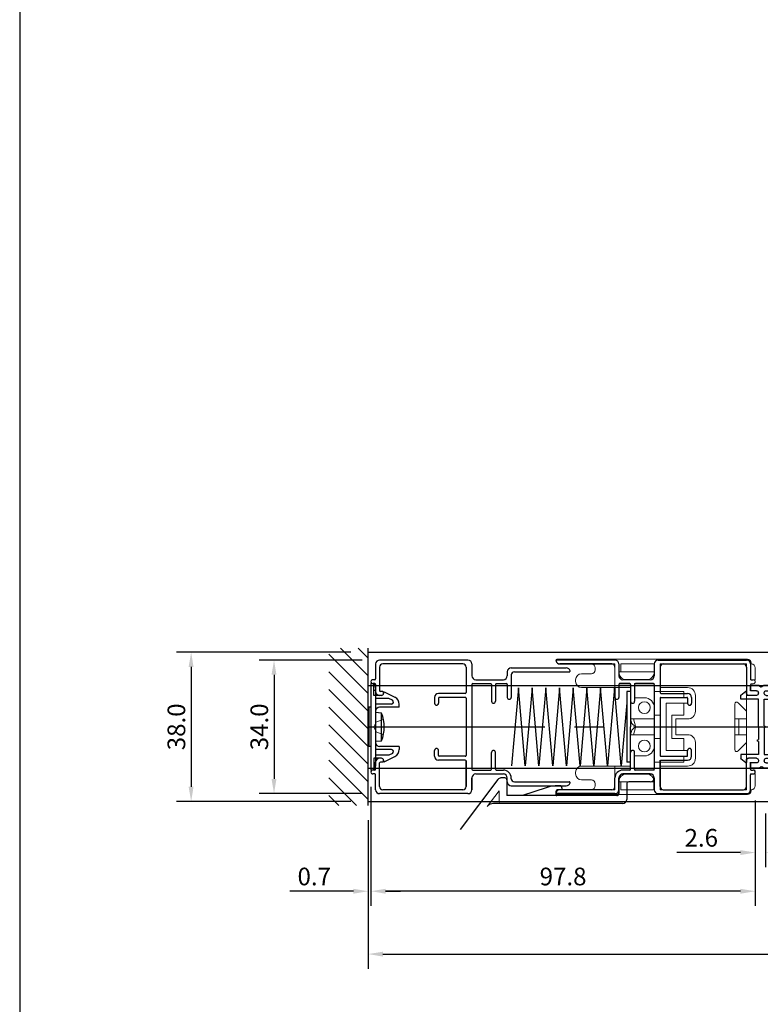
# Model space of a CAD drawing. Extents: x 0 to 1230, y 0 to 865.
# Drawn here: x 0 to 188, y 364 to 615 of the extents above; entities that cross this region are included whole.
import ezdxf

# ---------------------------------------------------------------- set-up
doc = ezdxf.new("R2010")
doc.units = 0
doc.header["$LTSCALE"] = 60
doc.header["$MEASUREMENT"] = 0
doc.linetypes.add('CENTER2', pattern=[1.125, 0.75, -0.125, 0.125, -0.125])
doc.linetypes.add('HIDDEN', pattern=[0.375, 0.25, -0.125])
doc.layers.get('DEFPOINTS').update_dxf_attribs({"linetype": 'CONTINUOUS'})
doc.layers.add('CENTER2', color=30, linetype='CENTER2')
doc.layers.add('WAKU', color=151, linetype='CONTINUOUS')
for name, color, linetype, lineweight in [('MGHDUL', 7, 'CONTINUOUS', 25), ('SCPFLD2Q', 7, 'CONTINUOUS', 25), ('SLBS2', 7, 'CONTINUOUS', 25), ('STLS2', 7, 'CONTINUOUS', 25), ('壁', 7, 'CONTINUOUS', 0), ('外形線', 7, 'CONTINUOUS', 25)]:
    doc.layers.add(name, color=color, linetype=linetype, lineweight=lineweight)
doc.styles.add('KANJI', font='ROMANS.shx', dxfattribs={"bigfont": 'bigfont.shx'})
doc.dimstyles.get("Standard").update_dxf_attribs({"dimscale": 1.5, "dimtxt": 3, "dimasz": 2.5, "dimexe": 2.5, "dimexo": 2.5, "dimgap": 1, "dimtad": 1, "dimdec": 1, "dimzin": 0, "dimdsep": 46, "dimtxsty": 'KANJI', "dimcen": 0, "dimclrd": 120, "dimclre": 120, "dimclrt": 120, "dimadec": 0, "dimazin": 0, "dimtfac": 1, "dimtdec": 1, "dimtofl": 0, "dimtmove": 0, "dimatfit": 3, "dimfxl": 0.18, "dimtolj": 1, "dimtzin": 0, "dimarcsym": 0})

# ---------------------------------------------------------------- blocks, each defined once
blk = doc.blocks.new('*D185')
at = {"layer": 'DEFPOINTS', "color": 0, "transparency": 16777216}
for p in [(187.19, 416.72), (189.79, 416.72), (187.19, 403.01)]:
    blk.add_point(p, dxfattribs=at)
at = {"layer": 'STLS2', "color": 120, "lineweight": -2, "transparency": 16777216}
for p, q in [((187.19, 412.97), (187.19, 399.26)), ((189.79, 412.97), (189.79, 399.26)), ((183.44, 403.01), (167.26, 403.01)), ((193.54, 403.01), (197.29, 403.01))]:
    blk.add_line(p, q, dxfattribs=at)
at = {"layer": 'STLS2', "color": 120, "transparency": 16777216}
for points in [[(183.44, 403.63), (183.44, 402.38), (187.19, 403.01)], [(193.54, 403.63), (193.54, 402.38), (189.79, 403.01)]]:
    blk.add_solid(points, dxfattribs=at)
at = {"layer": 'STLS2', "color": 120, "transparency": 16777216, "insert": (173.47, 406.76), "char_height": 4.5, "attachment_point": 5, "style": 'KANJI'}
blk.add_mtext('\\A1;2.6', dxfattribs=at)
blk = doc.blocks.new('*D186')
at = {"layer": 'DEFPOINTS', "color": 0, "transparency": 16777216}
for p in [(89.39, 423.5), (187.19, 420), (89.39, 393.17)]:
    blk.add_point(p, dxfattribs=at)
at = {"layer": 'STLS2', "color": 120, "lineweight": -2, "transparency": 16777216}
for p, q in [((89.39, 419.75), (89.39, 389.42)), ((187.19, 416.25), (187.19, 389.42)), ((183.44, 393.17), (93.14, 393.17))]:
    blk.add_line(p, q, dxfattribs=at)
at = {"layer": 'STLS2', "color": 120, "transparency": 16777216}
for points in [[(93.14, 393.79), (93.14, 392.54), (89.39, 393.17)], [(183.44, 393.79), (183.44, 392.54), (187.19, 393.17)]]:
    blk.add_solid(points, dxfattribs=at)
at = {"layer": 'STLS2', "color": 120, "transparency": 16777216, "insert": (138.29, 396.92), "char_height": 4.5, "attachment_point": 5, "style": 'KANJI'}
blk.add_mtext('\\A1;97.8', dxfattribs=at)
blk = doc.blocks.new('*D187')
at = {"layer": 'DEFPOINTS', "color": 0, "transparency": 16777216}
for p in [(89.39, 423.5), (88.69, 415), (88.69, 393.17)]:
    blk.add_point(p, dxfattribs=at)
at = {"layer": 'STLS2', "color": 120, "lineweight": -2, "transparency": 16777216}
for p, q in [((89.39, 419.75), (89.39, 389.42)), ((88.69, 411.25), (88.69, 389.42)), ((84.94, 393.17), (68.76, 393.17)), ((93.14, 393.17), (96.89, 393.17))]:
    blk.add_line(p, q, dxfattribs=at)
at = {"layer": 'STLS2', "color": 120, "transparency": 16777216}
for points in [[(84.94, 393.79), (84.94, 392.54), (88.69, 393.17)], [(93.14, 393.79), (93.14, 392.54), (89.39, 393.17)]]:
    blk.add_solid(points, dxfattribs=at)
at = {"layer": 'STLS2', "color": 120, "transparency": 16777216, "insert": (74.97, 396.92), "char_height": 4.5, "attachment_point": 5, "style": 'KANJI'}
blk.add_mtext('\\A1;0.7', dxfattribs=at)
blk = doc.blocks.new('*D188')
at = {"layer": 'DEFPOINTS', "color": 0, "transparency": 16777216}
for p in [(392.49, 431.52), (88.69, 415), (392.49, 377.17)]:
    blk.add_point(p, dxfattribs=at)
at = {"layer": 'STLS2', "color": 120, "lineweight": -2, "transparency": 16777216}
for p, q in [((392.49, 427.77), (392.49, 373.42)), ((88.69, 411.25), (88.69, 373.42)), ((92.44, 377.17), (388.74, 377.17))]:
    blk.add_line(p, q, dxfattribs=at)
at = {"layer": 'STLS2', "color": 120, "transparency": 16777216}
for points in [[(92.44, 377.79), (92.44, 376.54), (88.69, 377.17)], [(388.74, 377.79), (388.74, 376.54), (392.49, 377.17)]]:
    blk.add_solid(points, dxfattribs=at)
at = {"layer": 'STLS2', "color": 120, "transparency": 16777216, "insert": (240.59, 380.92), "char_height": 4.5, "attachment_point": 5, "style": 'KANJI'}
blk.add_mtext('\\A1;303.8', dxfattribs=at)
blk = doc.blocks.new('*D189')
at = {"layer": 'DEFPOINTS', "color": 0, "transparency": 16777216}
for p in [(90.91, 452), (64.73, 418), (90.91, 418)]:
    blk.add_point(p, dxfattribs=at)
at = {"layer": 'STLS2', "color": 120, "lineweight": -2, "transparency": 16777216}
for p, q in [((87.16, 452), (60.98, 452)), ((64.73, 448.25), (64.73, 421.75)), ((87.16, 418), (60.98, 418))]:
    blk.add_line(p, q, dxfattribs=at)
at = {"layer": 'STLS2', "color": 120, "transparency": 16777216}
for points in [[(64.1, 448.25), (65.35, 448.25), (64.73, 452)], [(64.1, 421.75), (65.35, 421.75), (64.73, 418)]]:
    blk.add_solid(points, dxfattribs=at)
at = {"layer": 'STLS2', "color": 120, "transparency": 16777216, "insert": (60.98, 435), "char_height": 4.5, "attachment_point": 5, "rotation": 90, "style": 'KANJI'}
blk.add_mtext('\\A1;34.0', dxfattribs=at)
blk = doc.blocks.new('*D190')
at = {"layer": 'DEFPOINTS', "color": 0, "transparency": 16777216}
for p in [(88.01, 454), (43.63, 416), (88.01, 416)]:
    blk.add_point(p, dxfattribs=at)
at = {"layer": 'STLS2', "color": 120, "lineweight": -2, "transparency": 16777216}
for p, q in [((84.26, 454), (39.88, 454)), ((43.63, 450.25), (43.63, 419.75)), ((84.26, 416), (39.88, 416))]:
    blk.add_line(p, q, dxfattribs=at)
at = {"layer": 'STLS2', "color": 120, "transparency": 16777216}
for points in [[(43, 450.25), (44.25, 450.25), (43.63, 454)], [(43, 419.75), (44.25, 419.75), (43.63, 416)]]:
    blk.add_solid(points, dxfattribs=at)
at = {"layer": 'STLS2', "color": 120, "transparency": 16777216, "insert": (39.88, 435), "char_height": 4.5, "attachment_point": 5, "rotation": 90, "style": 'KANJI'}
blk.add_mtext('\\A1;38.0', dxfattribs=at)
blk = doc.blocks.new('mo')
at = {"layer": 'STLS2'}
for p, q in [((-10.5, 6.7), (-8.45, 8.14)), ((-10.4, 7.7), (-9.52, 8.32)), ((-8.94, 8.5), (-8.56, 8.5)), ((3.5, 6.7), (1.45, 8.14)), ((1.94, 8.5), (1.56, 8.5)), ((3.4, 7.7), (2.52, 8.32)), ((-12.27, 5.28), (-12.07, 5.72)), ((-10.5, 1.5), (-10.5, 6.7)), ((3.5, 1.5), (3.5, 6.7)), ((5.27, 5.28), (5.07, 5.72)), ((-14, 3), (-14, 1.33)), ((-12.7, 3), (-14, 3)), ((-12.7, 2), (-12.7, 3)), ((-12.7, 2), (-12.7, 3)), ((-12, 5), (-12.09, 5)), ((-11.5, 2), (-11.5, 4.5)), ((4.5, 2), (4.5, 4.5)), ((5, 5), (5.09, 5)), ((5.7, 2), (5.7, 3)), ((5.7, 2), (5.7, 3)), ((5.7, 3), (7, 3)), ((7, 3), (7, 1.33)), ((-14, 0.17), (-14, -2)), ((-13.94, 1.19), (-13.64, 0.89)), ((-13.94, 0.31), (-13.64, 0.61)), ((-12, 1.5), (-12.2, 1.5)), ((-12, 1.5), (-12.2, 1.5)), ((-12, 0), (-12.2, 0)), ((-3.75, 1.5), (-10.5, 1.5)), ((-7.25, 0), (-10.5, 0)), ((-10.5, 0), (-10.5, -4.5)), ((-3.5, 0), (-6.75, 0)), ((-3.5, 0), (3.5, 0)), ((-3.25, 1.5), (3.5, 1.5)), ((3.5, 0), (3.5, -4.5)), ((5, 1.5), (5.2, 1.5)), ((5, 1.5), (5.2, 1.5)), ((5, 0), (5.2, 0)), ((6.94, 1.19), (6.64, 0.89)), ((6.94, 0.31), (6.64, 0.61)), ((7, 0.17), (7, -2)), ((-12.7, -2), (-14, -2)), ((-12.7, -0.5), (-12.7, -2)), ((-12.7, -0.5), (-12.7, -2)), ((-11.5, -0.5), (-11.5, -2.5)), ((4.5, -0.5), (4.5, -2.5)), ((5.7, -0.5), (5.7, -2)), ((5.7, -0.5), (5.7, -2)), ((5.7, -2), (7, -2)), ((-11.53, -4.46), (-12.57, -3.16)), ((-12, -3), (-12.49, -3)), ((-10.5, -4.5), (-11.45, -4.5)), ((3.5, -4.5), (4.45, -4.5)), ((4.53, -4.46), (5.57, -3.16)), ((5, -3), (5.49, -3))]:
    blk.add_line(p, q, dxfattribs=at)
at = {"layer": 'STLS2', "color": 1, "linetype": 'CENTER2', "ltscale": 0.3}
blk.add_line((-3.5, -3.6), (-3.5, 5.19), dxfattribs=at)
at = {"layer": 'STLS2'}
for centre, radius, start, end in [((-7.53, 3.6), 5, 125, 155), ((-8.94, 7.5), 1, 90, 125), ((-8.56, 8.3), 0.2, 305, 90), ((1.56, 8.3), 0.2, 90, 235), ((1.94, 7.5), 1, 55, 90), ((0.53, 3.6), 5, 25, 55), ((-12.09, 5.2), 0.2, 155, 270), ((5.09, 5.2), 0.2, 270, 25), ((-12, 4.5), 0.5, 0, 90), ((5, 4.5), 0.5, 90, 180), ((-13.8, 1.33), 0.2, 180, 225), ((-13.8, 0.17), 0.2, 135, 180), ((-13.78, 0.75), 0.2, 315, 45), ((-12.2, 2), 0.5, 180, 270), ((-12.2, -0.5), 0.5, 90, 180), ((-12, 2), 0.5, 270, 0), ((-12, -0.5), 0.5, 0, 90), ((-7, 0), 0.25, 180, 270), ((-7, 0), 0.25, 270, 0), ((-3.5, 1.5), 0.25, 90, 180), ((-3.5, 1.5), 0.25, 0, 90), ((5, 2), 0.5, 180, 270), ((5, -0.5), 0.5, 90, 180), ((5.2, 2), 0.5, 270, 0), ((5.2, -0.5), 0.5, 0, 90), ((6.78, 0.75), 0.2, 135, 225), ((6.8, 1.33), 0.2, 315, 0), ((6.8, 0.17), 0.2, 0, 45), ((-12, -2.5), 0.5, 270, 0), ((5, -2.5), 0.5, 180, 270), ((-12.49, -3.1), 0.1, 90, 218.6598), ((-11.45, -4.4), 0.1, 218.6598, 270), ((4.45, -4.4), 0.1, 270, 321.3402), ((5.49, -3.1), 0.1, 321.3402, 90)]:
    blk.add_arc(centre, radius, start, end, dxfattribs=at)

msp = doc.modelspace()

# ---------------------------------------------------------------- hatches: boundary and pattern name
at = {"layer": '壁', "lineweight": 0}
h = msp.add_hatch(dxfattribs=at)
h.set_pattern_fill('ANSI31', color=55, style=0)
h.set_pattern_definition([(135, (458.413, -87.8923), (2.245064, 2.245064), [])])
h.paths.add_polyline_path([(88.69, 435), (78.69, 435), (78.69, 455), (88.69, 455)])
h.paths.add_polyline_path([(78.69, 435), (88.69, 435), (88.69, 415), (78.69, 415)])

# ---------------------------------------------------------------- linework, layer by layer
at = {"layer": 'CENTER2', "color": 55, "linetype": 'ByBlock'}
for p, q in [((88.69, 454), (892.57, 454)), ((88.69, 445.5), (892.57, 445.5)), ((88.69, 424.5), (892.57, 424.5)), ((88.69, 416), (892.57, 416))]:
    msp.add_line(p, q, dxfattribs=at)
at = {"layer": 'CENTER2'}
msp.add_line((88.69, 435), (892.57, 435), dxfattribs=at)
at = {"layer": 'MGHDUL', "color": 0, "ltscale": 0.5}
for p, q in [((185.99, 444.2), (185.99, 445.5)), ((186.19, 424.5), (185.99, 424.5))]:
    msp.add_line(p, q, dxfattribs=at)
at = {"layer": 'MGHDUL', "color": 0, "lineweight": 9, "ltscale": 0.5}
for p, q in [((185.99, 444.2), (185.99, 445.5)), ((186.19, 424.5), (185.99, 424.5))]:
    msp.add_line(p, q, dxfattribs=at)
at = {"layer": 'SCPFLD2Q', "color": 0, "lineweight": 9, "ltscale": 0.5}
for p, q in [((136.49, 452), (136.49, 452)), ((136.69, 452.2), (185.19, 452.2)), ((151.49, 451), (137.49, 451)), ((151.49, 451), (151.49, 445)), ((152.99, 451), (161.49, 451)), ((152.99, 451), (152.99, 449)), ((161.49, 449), (161.49, 451)), ((162.99, 451), (184.99, 451)), ((162.99, 451), (162.99, 445)), ((184.99, 451), (184.99, 419)), ((185.99, 451), (186.19, 451)), ((186.19, 451.2), (186.19, 451)), ((145.49, 448.5), (142.99, 448.5)), ((146.49, 450), (146.49, 449.8)), ((146.49, 450), (146.49, 449.5)), ((161.49, 449), (152.49, 449)), ((141.49, 447), (141.49, 446.5)), ((159.49, 447), (154.49, 447)), ((156.49, 442.4), (156.49, 446)), ((161.49, 446), (156.49, 446)), ((161.49, 444), (161.49, 446)), ((155.49, 445), (142.99, 445)), ((155.49, 437), (155.49, 445)), ((161.49, 444), (168.99, 444)), ((162.99, 445), (169.99, 445)), ((168.99, 442.5), (168.99, 444)), ((158.99, 442.4), (156.49, 442.4)), ((162.99, 427.5), (162.99, 442.5)), ((162.99, 442.5), (169.99, 442.5)), ((164.49, 441), (164.49, 429)), ((164.49, 441), (169.99, 441)), ((168.99, 438), (168.99, 441)), ((169.99, 442.5), (169.99, 441)), ((171.99, 439), (171.99, 443)), ((182.84, 441.15), (184.99, 439)), ((185.99, 443), (184.99, 443)), ((161.49, 439.9), (161.49, 438)), ((181.99, 435), (181.99, 440.79)), ((161.49, 437), (155.49, 437)), ((156.19, 437), (156.73, 435.15)), ((162.99, 438), (161.49, 438)), ((161.49, 435), (161.49, 437)), ((165.99, 432), (165.99, 438)), ((165.99, 438), (168.99, 438)), ((166.99, 433), (166.99, 437)), ((166.99, 437), (169.99, 437)), ((184.99, 437), (181.99, 437)), ((182.99, 437), (182.99, 435)), ((156.19, 433), (156.73, 434.85)), ((161.49, 435), (161.49, 433)), ((181.99, 435), (181.99, 429.21)), ((182.99, 433), (182.99, 435)), ((155.49, 433), (155.49, 425)), ((161.49, 433), (155.49, 433)), ((162.99, 432), (161.49, 432)), ((161.49, 430.1), (161.49, 432)), ((165.99, 432), (168.99, 432)), ((166.99, 433), (169.99, 433)), ((168.99, 432), (168.99, 429)), ((171.99, 431), (171.99, 427)), ((184.99, 433), (181.99, 433)), ((182.84, 428.86), (184.99, 431)), ((164.49, 429), (169.99, 429)), ((169.99, 427.5), (169.99, 429)), ((156.49, 427.6), (156.49, 424)), ((158.99, 427.6), (156.49, 427.6)), ((161.49, 426), (168.99, 426)), ((161.49, 426), (161.49, 424)), ((162.99, 427.5), (169.99, 427.5)), ((168.99, 427.5), (168.99, 426)), ((185.99, 427), (184.99, 427)), ((141.49, 423), (141.49, 423.5)), ((155.49, 425), (142.99, 425)), ((151.49, 419), (151.49, 425)), ((161.49, 424), (156.49, 424)), ((162.99, 419), (162.99, 425)), ((162.99, 425), (169.99, 425)), ((187.19, 424), (185.99, 424)), ((145.49, 421.5), (142.99, 421.5)), ((161.49, 421), (152.49, 421)), ((152.99, 419), (152.99, 421)), ((159.49, 423), (154.49, 423)), ((159.49, 423), (154.49, 423)), ((161.49, 421), (161.49, 419)), ((187.19, 423), (185.99, 423)), ((185.99, 419), (185.99, 423)), ((151.49, 419), (137.49, 419)), ((146.49, 420), (146.49, 420.5)), ((146.49, 420), (146.49, 420.2)), ((152.99, 419), (161.49, 419)), ((162.99, 419), (184.99, 419)), ((185.99, 419), (186.19, 419)), ((186.19, 418.8), (186.19, 419)), ((136.49, 418), (136.49, 418)), ((136.49, 418), (136.49, 418)), ((136.69, 417.8), (185.19, 417.8))]:
    msp.add_line(p, q, dxfattribs=at)
at = {"layer": 'SCPFLD2Q', "lineweight": 9}
for p, q in [((185.99, 451), (185.99, 447)), ((185.99, 451), (186.19, 451)), ((186.19, 451.2), (186.19, 451)), ((187.19, 450), (187.19, 447)), ((187.19, 447), (185.99, 447)), ((182.84, 441.15), (184.99, 439)), ((184.99, 442), (184.99, 428)), ((184.99, 442), (184.99, 428)), ((181.99, 435), (181.99, 440.79)), ((184.99, 437), (181.99, 437)), ((182.99, 437), (182.99, 435)), ((181.99, 435), (181.99, 429.21)), ((182.99, 433), (182.99, 435)), ((184.99, 433), (181.99, 433)), ((182.84, 428.86), (184.99, 431)), ((185.99, 419), (185.99, 422.8)), ((187.19, 423), (186.73, 423)), ((187.19, 420), (187.19, 423)), ((185.99, 419), (186.19, 419)), ((186.19, 418.8), (186.19, 419))]:
    msp.add_line(p, q, dxfattribs=at)
at = {"layer": 'SCPFLD2Q', "color": 0, "lineweight": 9, "ltscale": 0.5}
for centre in [(158.99, 439.9), (158.99, 430.1)]:
    msp.add_circle(centre, 1.5, dxfattribs=at)
for centre, radius, start, end in [((136.69, 452), 0.2, 90, 180), ((137.49, 452), 1, 180, 270), ((145.49, 450), 1, 0, 90), ((185.19, 451.2), 1, 0, 90), ((142.99, 447), 1.5, 90, 180), ((145.49, 449.5), 1, 270, 0), ((154.49, 449), 2, 180, 270), ((159.49, 449), 2, 270, 0), ((142.99, 446.5), 1.5, 180, 270), ((169.99, 443), 2, 0, 90), ((158.99, 439.9), 2.5, 0, 90), ((182.49, 440.79), 0.5, 45, 180), ((169.99, 439), 2, 270, 0), ((157.49, 437), 2, 180, 247.6684), ((157.49, 433), 2, 112.3316, 180), ((169.99, 431), 2, 0, 90), ((158.99, 430.1), 2.5, 270, 0), ((182.49, 429.21), 0.5, 180, 315), ((169.99, 427), 2, 270, 0), ((142.99, 423.5), 1.5, 90, 180), ((142.99, 423), 1.5, 180, 270), ((145.49, 420.5), 1, 0, 90), ((154.49, 421), 2, 90, 180), ((159.49, 421), 2, 0, 90), ((137.49, 418), 1, 90, 180), ((145.49, 420), 1, 270, 0), ((185.19, 418.8), 1, 270, 0), ((186.19, 420), 1, 270, 0), ((136.69, 418), 0.2, 180, 270)]:
    msp.add_arc(centre, radius, start, end, dxfattribs=at)
at = {"layer": 'SCPFLD2Q', "lineweight": 9}
for centre, radius, start, end in [((186.19, 450), 1, 0, 90), ((182.49, 440.79), 0.5, 45, 180), ((182.49, 429.21), 0.5, 180, 315), ((186.19, 420), 1, 270, 0), ((186.19, 420), 1, 270, 0)]:
    msp.add_arc(centre, radius, start, end, dxfattribs=at)
at = {"layer": 'SLBS2', "color": 0, "ltscale": 0.5}
for p, q in [((151.49, 452), (136.69, 452)), ((150.69, 451), (137.46, 451)), ((152.49, 451), (152.49, 448)), ((161.49, 451), (161.49, 448)), ((162.49, 452), (184.99, 452)), ((163.79, 451), (184.19, 451)), ((185.99, 451), (185.99, 447.2)), ((162.99, 450.2), (162.99, 443.7)), ((184.99, 450.2), (184.99, 443.2)), ((155.29, 446), (152.69, 446)), ((160.49, 447), (153.49, 447)), ((161.29, 446), (156.69, 446)), ((187.19, 446.5), (187.19, 446.5)), ((152.49, 445.8), (152.49, 442.5)), ((155.49, 445.8), (155.49, 441.5)), ((156.49, 445.8), (156.49, 441.5)), ((161.49, 445.8), (161.49, 424.2)), ((163.19, 443.5), (169.99, 443.5)), ((185.99, 445.8), (185.99, 444.2)), ((151.99, 442), (151.99, 442)), ((155.99, 441), (155.99, 441)), ((162.99, 442.3), (162.99, 427.7)), ((163.19, 442.5), (169.79, 442.5)), ((169.99, 442.3), (169.99, 441)), ((170.99, 442.5), (170.99, 441)), ((170.49, 440.5), (170.49, 440.5)), ((155.49, 424.2), (155.49, 428.5)), ((155.99, 429), (155.99, 429)), ((156.49, 424.2), (156.49, 428.5)), ((169.99, 427.7), (169.99, 429)), ((170.49, 429.5), (170.49, 429.5)), ((170.99, 427.5), (170.99, 429)), ((162.99, 419.8), (162.99, 426.5)), ((162.99, 426.3), (162.99, 419.8)), ((163.19, 427.5), (169.79, 427.5)), ((163.19, 426.5), (169.99, 426.5)), ((184.99, 419.8), (184.99, 426.8)), ((185.99, 424.2), (185.99, 426.03)), ((155.29, 424), (153.49, 424)), ((161.29, 424), (156.69, 424)), ((186.19, 424), (186.69, 424)), ((187.19, 423.5), (187.19, 423.5)), ((151.49, 419.8), (151.49, 422)), ((152.49, 419), (152.49, 422)), ((160.49, 423), (153.49, 423)), ((161.49, 419), (161.49, 422)), ((161.49, 422), (161.49, 419)), ((185.99, 419), (185.99, 422.8)), ((186.19, 423), (186.69, 423)), ((150.69, 419), (137.46, 419)), ((163.79, 419), (184.19, 419)), ((151.49, 418), (136.69, 418)), ((162.49, 418), (184.99, 418))]:
    msp.add_line(p, q, dxfattribs=at)
at = {"layer": 'SLBS2', "color": 0, "lineweight": 9, "ltscale": 0.5}
for p, q in [((151.49, 451.98), (136.69, 451.98)), ((162.49, 451.98), (184.99, 451.98)), ((150.69, 450.98), (137.46, 450.98)), ((152.49, 450.98), (152.49, 447.98)), ((161.49, 450.98), (161.49, 447.98)), ((162.99, 450.18), (162.99, 443.68)), ((163.79, 450.98), (184.19, 450.98)), ((184.99, 450.18), (184.99, 443.18)), ((185.99, 450.98), (185.99, 447.18)), ((160.49, 446.98), (153.49, 446.98)), ((186.19, 446.98), (186.69, 446.98)), ((187.19, 446.48), (187.19, 446.48)), ((152.49, 445.78), (152.49, 442.48)), ((155.29, 445.98), (152.69, 445.98)), ((155.49, 445.78), (155.49, 441.48)), ((156.49, 445.78), (156.49, 441.48)), ((161.29, 445.98), (156.69, 445.98)), ((161.49, 445.78), (161.49, 424.18)), ((185.99, 445.78), (185.99, 444.2)), ((186.19, 445.98), (186.69, 445.98)), ((151.99, 441.98), (151.99, 441.98)), ((155.99, 440.98), (155.99, 440.98)), ((162.99, 442.28), (162.99, 427.68)), ((163.19, 443.48), (169.99, 443.48)), ((163.19, 442.48), (169.79, 442.48)), ((169.99, 442.28), (169.99, 440.98)), ((170.99, 442.48), (170.99, 440.98)), ((170.49, 440.48), (170.49, 440.48)), ((155.49, 424.18), (155.49, 428.48)), ((155.99, 428.98), (155.99, 428.98)), ((156.49, 424.18), (156.49, 428.48)), ((169.99, 427.68), (169.99, 428.98)), ((170.49, 429.48), (170.49, 429.48)), ((170.99, 427.48), (170.99, 428.98)), ((162.99, 419.78), (162.99, 426.48)), ((162.99, 426.28), (162.99, 419.78)), ((163.19, 427.48), (169.79, 427.48)), ((163.19, 426.48), (169.99, 426.48)), ((184.99, 419.78), (184.99, 426.73)), ((155.29, 423.98), (153.49, 423.98)), ((161.29, 423.98), (156.69, 423.98)), ((186.19, 423.98), (186.69, 423.98)), ((187.19, 423.48), (187.19, 423.48)), ((151.49, 419.78), (151.49, 421.98)), ((152.49, 418.98), (152.49, 421.98)), ((160.49, 422.98), (153.49, 422.98)), ((161.49, 418.98), (161.49, 421.98)), ((161.49, 421.98), (161.49, 418.98)), ((185.99, 418.98), (185.99, 422.78)), ((186.19, 422.98), (186.69, 422.98)), ((150.69, 418.98), (137.46, 418.98)), ((163.79, 418.98), (184.19, 418.98)), ((151.49, 417.98), (136.69, 417.98)), ((162.49, 417.98), (184.99, 417.98))]:
    msp.add_line(p, q, dxfattribs=at)
at = {"layer": 'SLBS2'}
for p, q in [((185.99, 451), (185.99, 447.2)), ((184.99, 450.2), (184.99, 443.2)), ((186.19, 447), (186.69, 447)), ((184.99, 419.8), (184.99, 426.8)), ((185.99, 419), (185.99, 422.8)), ((186.19, 423), (186.69, 423))]:
    msp.add_line(p, q, dxfattribs=at)
at = {"layer": 'SLBS2', "lineweight": 9}
for p, q in [((184.99, 450.18), (184.99, 443.18)), ((185.99, 450.98), (185.99, 447.18)), ((186.19, 446.98), (186.69, 446.98)), ((185.99, 418.98), (185.99, 422.78))]:
    msp.add_line(p, q, dxfattribs=at)
at = {"layer": 'SLBS2', "color": 0}
msp.add_line((151.49, 445), (151.49, 442.5), dxfattribs=at)
at = {"layer": 'SLBS2', "color": 0, "lineweight": 9}
msp.add_line((151.49, 445), (151.49, 442.48), dxfattribs=at)
at = {"layer": 'SLBS2', "color": 0, "ltscale": 0.5}
for centre, radius, start, end in [((136.69, 451.8), 0.2, 90, 194.4775), ((137.46, 452), 1, 194.4775, 270), ((150.69, 450.2), 0.8, 0, 90), ((151.49, 451), 1, 0, 90), ((162.49, 451), 1, 90, 180), ((163.79, 450.2), 0.8, 90, 180), ((184.19, 450.2), 0.8, 0, 90), ((184.99, 451), 1, 0, 90), ((153.49, 448), 1, 180, 270), ((152.69, 445.8), 0.2, 90, 180), ((155.29, 445.8), 0.2, 0, 90), ((156.69, 445.8), 0.2, 90, 180), ((160.49, 448), 1, 270, 0), ((161.29, 445.8), 0.2, 0, 90), ((163.19, 443.7), 0.2, 180, 270), ((169.99, 442.5), 1, 0, 90), ((151.99, 442.5), 0.5, 180, 270), ((151.99, 442.5), 0.5, 270, 0), ((155.99, 441.5), 0.5, 180, 270), ((155.99, 441.5), 0.5, 270, 0), ((163.19, 442.3), 0.2, 90, 180), ((169.79, 442.3), 0.2, 0, 90), ((170.49, 441), 0.5, 180, 270), ((170.49, 441), 0.5, 270, 0), ((155.99, 428.5), 0.5, 90, 180), ((155.99, 428.5), 0.5, 0, 90), ((170.49, 429), 0.5, 90, 180), ((170.49, 429), 0.5, 0, 90), ((163.19, 427.7), 0.2, 180, 270), ((163.19, 426.3), 0.2, 90, 180), ((169.79, 427.7), 0.2, 270, 0), ((169.99, 427.5), 1, 270, 0), ((153.49, 422), 2, 90, 180), ((155.29, 424.2), 0.2, 270, 0), ((156.69, 424.2), 0.2, 180, 270), ((161.29, 424.2), 0.2, 270, 0), ((186.19, 424.2), 0.2, 180, 270), ((186.69, 423.5), 0.5, 0, 90), ((186.69, 423.5), 0.5, 270, 0), ((153.49, 422), 1, 90, 180), ((160.49, 422), 1, 0, 90), ((186.19, 422.8), 0.2, 90, 180), ((137.46, 418), 1, 90, 165.5225), ((150.69, 419.8), 0.8, 270, 0), ((151.49, 419), 1, 270, 0), ((162.49, 419), 1, 180, 270), ((163.79, 419.8), 0.8, 180, 270), ((184.19, 419.8), 0.8, 270, 0), ((184.99, 419), 1, 270, 0), ((136.69, 418.2), 0.2, 165.5225, 270)]:
    msp.add_arc(centre, radius, start, end, dxfattribs=at)
at = {"layer": 'SLBS2', "color": 0, "lineweight": 9, "ltscale": 0.5}
for centre, radius, start, end in [((136.69, 451.78), 0.2, 90, 194.4775), ((137.46, 451.98), 1, 194.4775, 270), ((151.49, 450.98), 1, 0, 90), ((162.49, 450.98), 1, 90, 180), ((184.99, 450.98), 1, 0, 90), ((150.69, 450.18), 0.8, 0, 90), ((163.79, 450.18), 0.8, 90, 180), ((184.19, 450.18), 0.8, 0, 90), ((153.49, 447.98), 1, 180, 270), ((160.49, 447.98), 1, 270, 0), ((186.19, 447.18), 0.2, 180, 270), ((186.69, 446.48), 0.5, 0, 90), ((186.69, 446.48), 0.5, 270, 0), ((152.69, 445.78), 0.2, 90, 180), ((155.29, 445.78), 0.2, 0, 90), ((156.69, 445.78), 0.2, 90, 180), ((161.29, 445.78), 0.2, 0, 90), ((163.19, 443.68), 0.2, 180, 270), ((186.19, 445.78), 0.2, 90, 180), ((151.99, 442.48), 0.5, 180, 270), ((151.99, 442.48), 0.5, 270, 0), ((155.99, 441.48), 0.5, 180, 270), ((155.99, 441.48), 0.5, 270, 0), ((163.19, 442.28), 0.2, 90, 180), ((169.79, 442.28), 0.2, 0, 90), ((169.99, 442.48), 1, 0, 90), ((170.49, 440.98), 0.5, 180, 270), ((170.49, 440.98), 0.5, 270, 0), ((155.99, 428.48), 0.5, 90, 180), ((155.99, 428.48), 0.5, 0, 90), ((170.49, 428.98), 0.5, 90, 180), ((170.49, 428.98), 0.5, 0, 90), ((163.19, 427.68), 0.2, 180, 270), ((163.19, 426.28), 0.2, 90, 180), ((169.79, 427.68), 0.2, 270, 0), ((169.99, 427.48), 1, 270, 0), ((153.49, 421.98), 2, 90, 180), ((155.29, 424.18), 0.2, 270, 0), ((156.69, 424.18), 0.2, 180, 270), ((161.29, 424.18), 0.2, 270, 0), ((186.19, 424.18), 0.2, 180, 270), ((186.69, 423.48), 0.5, 0, 90), ((186.69, 423.48), 0.5, 270, 0), ((153.49, 421.98), 1, 90, 180), ((160.49, 421.98), 1, 0, 90), ((186.19, 422.78), 0.2, 90, 180), ((137.46, 417.98), 1, 90, 165.5225), ((150.69, 419.78), 0.8, 270, 0), ((151.49, 418.98), 1, 270, 0), ((162.49, 418.98), 1, 180, 270), ((163.79, 419.78), 0.8, 180, 270), ((184.19, 419.78), 0.8, 270, 0), ((184.99, 418.98), 1, 270, 0), ((136.69, 418.18), 0.2, 165.5225, 270)]:
    msp.add_arc(centre, radius, start, end, dxfattribs=at)
at = {"layer": 'SLBS2'}
for centre, start, end in [((186.19, 447.2), 180, 270), ((186.19, 422.8), 90, 180)]:
    msp.add_arc(centre, 0.2, start, end, dxfattribs=at)
at = {"layer": 'SLBS2', "lineweight": 9}
msp.add_arc((186.19, 447.18), 0.2, 180, 270, dxfattribs=at)
at = {"layer": 'STLS2'}
for p, q in [((90.59, 451), (90.59, 447.2)), ((114.09, 452), (91.59, 452)), ((112.79, 451), (92.39, 451)), ((115.09, 451), (115.09, 448)), ((91.59, 450.2), (91.59, 444.2)), ((113.59, 450.2), (113.59, 443.7)), ((124.09, 449), (124.09, 448)), ((125.09, 450), (139.11, 450)), ((125.89, 449), (139.89, 449)), ((89.39, 446.5), (89.39, 446.5)), ((90.39, 447), (89.89, 447)), ((90.39, 446), (89.89, 446)), ((115.29, 446), (119.89, 446)), ((116.09, 447), (123.09, 447)), ((121.29, 446), (123.89, 446)), ((125.09, 448.2), (125.09, 442.5)), ((90.59, 445.8), (90.59, 444)), ((92.39, 444), (91.79, 444)), ((92.59, 443.8), (92.59, 443.5)), ((113.39, 443.5), (106.59, 443.5)), ((115.09, 445.8), (115.09, 424.2)), ((120.09, 445.8), (120.09, 441.5)), ((121.09, 445.8), (121.09, 441.5)), ((124.09, 445.8), (124.09, 442.5)), ((92.09, 443), (91.59, 443)), ((105.59, 442.5), (105.59, 441)), ((106.59, 442.3), (106.59, 441)), ((113.39, 442.5), (106.79, 442.5)), ((113.59, 442.3), (113.59, 427.7)), ((120.59, 441), (120.59, 441)), ((124.59, 442), (124.59, 442)), ((106.09, 440.5), (106.09, 440.5)), ((105.59, 427.5), (105.59, 429)), ((106.09, 429.5), (106.09, 429.5)), ((106.59, 427.7), (106.59, 429)), ((120.09, 424.2), (120.09, 428.5)), ((120.59, 429), (120.59, 429)), ((121.09, 424.2), (121.09, 428.5)), ((90.59, 424.2), (90.59, 426)), ((92.09, 427), (91.59, 427)), ((92.39, 426), (91.79, 426)), ((92.59, 426.2), (92.59, 426.5)), ((113.39, 426.5), (106.59, 426.5)), ((113.39, 427.5), (106.79, 427.5)), ((113.59, 419.8), (113.59, 426.5)), ((113.59, 426.3), (113.59, 419.8)), ((89.39, 423.5), (89.39, 423.5)), ((90.39, 424), (89.89, 424)), ((91.59, 419.8), (91.59, 425.8)), ((115.29, 424), (119.89, 424)), ((121.29, 424), (123.09, 424)), ((90.39, 423), (89.89, 423)), ((90.59, 419), (90.59, 422.8)), ((115.09, 422), (115.09, 419)), ((115.09, 419), (115.09, 422)), ((116.09, 423), (123.09, 423)), ((124.09, 421), (124.09, 422)), ((125.09, 421.8), (125.09, 422)), ((125.89, 421), (139.89, 421)), ((112.79, 419), (92.39, 419)), ((125.09, 420), (139.11, 420)), ((114.09, 418), (91.59, 418))]:
    msp.add_line(p, q, dxfattribs=at)
for centre, radius, start, end in [((91.59, 451), 1, 90, 180), ((92.39, 450.2), 0.8, 90, 180), ((112.79, 450.2), 0.8, 0, 90), ((114.09, 451), 1, 0, 90), ((125.09, 449), 1, 90, 180), ((125.89, 448.2), 0.8, 90, 180), ((139.11, 449), 1, 14.4775, 90), ((139.89, 449.2), 0.2, 270, 14.4775), ((89.89, 446.5), 0.5, 90, 180), ((89.89, 446.5), 0.5, 180, 270), ((90.39, 447.2), 0.2, 270, 0), ((90.39, 445.8), 0.2, 0, 90), ((116.09, 448), 1, 180, 270), ((115.29, 445.8), 0.2, 90, 180), ((119.89, 445.8), 0.2, 0, 90), ((121.29, 445.8), 0.2, 90, 180), ((123.09, 448), 1, 270, 0), ((123.89, 445.8), 0.2, 0, 90), ((91.59, 444), 1, 180, 270), ((91.79, 444.2), 0.2, 180, 270), ((92.09, 443.5), 0.5, 270, 0), ((92.39, 443.8), 0.2, 0, 90), ((106.59, 442.5), 1, 90, 180), ((113.39, 443.7), 0.2, 270, 0), ((106.09, 441), 0.5, 180, 270), ((106.09, 441), 0.5, 270, 0), ((106.79, 442.3), 0.2, 90, 180), ((113.39, 442.3), 0.2, 0, 90), ((120.59, 441.5), 0.5, 180, 270), ((120.59, 441.5), 0.5, 270, 0), ((124.59, 442.5), 0.5, 180, 270), ((124.59, 442.5), 0.5, 270, 0), ((106.09, 429), 0.5, 90, 180), ((106.09, 429), 0.5, 0, 90), ((120.59, 428.5), 0.5, 90, 180), ((120.59, 428.5), 0.5, 0, 90), ((91.59, 426), 1, 90, 180), ((91.79, 425.8), 0.2, 90, 180), ((92.09, 426.5), 0.5, 0, 90), ((92.39, 426.2), 0.2, 270, 0), ((106.59, 427.5), 1, 180, 270), ((106.79, 427.7), 0.2, 180, 270), ((113.39, 427.7), 0.2, 270, 0), ((113.39, 426.3), 0.2, 0, 90), ((89.89, 423.5), 0.5, 90, 180), ((89.89, 423.5), 0.5, 180, 270), ((90.39, 424.2), 0.2, 270, 0), ((115.29, 424.2), 0.2, 180, 270), ((119.89, 424.2), 0.2, 270, 0), ((121.29, 424.2), 0.2, 180, 270), ((123.09, 422), 2, 0, 90), ((90.39, 422.8), 0.2, 0, 90), ((116.09, 422), 1, 90, 180), ((123.09, 422), 1, 0, 90), ((125.09, 421), 1, 180, 270), ((125.89, 421.8), 0.8, 180, 270), ((139.89, 420.8), 0.2, 345.5225, 90), ((91.59, 419), 1, 180, 270), ((92.39, 419.8), 0.8, 180, 270), ((112.79, 419.8), 0.8, 270, 0), ((114.09, 419), 1, 270, 0), ((139.11, 421), 1, 270, 345.5225)]:
    msp.add_arc(centre, radius, start, end, dxfattribs=at)
at = {"layer": 'WAKU'}
msp.add_lwpolyline([(0, 0), (1230, 0), (1230, 865.5), (0, 865.5)], close=True, dxfattribs=at)
at = {"layer": '壁', "color": 55, "lineweight": 25}
msp.add_line((88.69, 415), (88.69, 455), dxfattribs=at)
at = {"layer": '外形線'}
for p, q in [((89.39, 446), (89.39, 424)), ((89.59, 446), (89.39, 446)), ((90.09, 443), (90.09, 445.87)), ((90.09, 444.3), (90.59, 444.3)), ((90.59, 445), (90.59, 425)), ((92.59, 443.5), (92.59, 443.7)), ((92.79, 443.9), (95.48, 442.55)), ((90.59, 443), (90.09, 443)), ((92.09, 443), (90.59, 443)), ((93.95, 442.2), (90.59, 442.2)), ((94.86, 441.75), (93.95, 442.2)), ((88.89, 440), (88.89, 430)), ((89.39, 440), (88.89, 440)), ((94.63, 440.8), (90.59, 440.8)), ((92.09, 438.48), (90.59, 438.63)), ((90.59, 438.63), (90.59, 431.33)), ((96.59, 440), (91.59, 440)), ((92.09, 431.48), (92.09, 438.48)), ((96.59, 440), (96.59, 440.76)), ((90.59, 431.33), (92.09, 431.48)), ((89.39, 430), (88.89, 430)), ((94.63, 429.2), (90.59, 429.2)), ((96.59, 430), (91.59, 430)), ((96.59, 430), (96.59, 429.24)), ((90.09, 427), (90.09, 424.13)), ((90.59, 427), (90.09, 427)), ((93.95, 427.8), (90.59, 427.8)), ((92.09, 427), (90.59, 427)), ((92.59, 426.5), (92.59, 426.3)), ((92.79, 426.1), (95.48, 427.45)), ((94.86, 428.25), (93.95, 427.8)), ((89.59, 424), (89.39, 424)), ((90.09, 425.7), (90.59, 425.7))]:
    msp.add_line(p, q, dxfattribs=at)
at = {"layer": '外形線', "color": 0, "lineweight": 30, "ltscale": 0.5}
for p, q in [((126.93, 444.96), (125.19, 425.04)), ((128.68, 425.04), (126.93, 444.96)), ((130.42, 444.96), (128.68, 425.04)), ((132.16, 425.04), (130.42, 444.96)), ((133.91, 444.96), (132.16, 425.04)), ((135.65, 425.04), (133.91, 444.96)), ((137.39, 444.96), (135.65, 425.04)), ((139.14, 425.04), (137.39, 444.96)), ((140.88, 444.96), (139.14, 425.04)), ((142.62, 425.04), (140.88, 444.96)), ((144.37, 444.96), (142.62, 425.04)), ((146.11, 425.04), (144.37, 444.96)), ((147.85, 444.96), (146.11, 425.04)), ((149.59, 425.04), (147.85, 444.96)), ((151.34, 444.96), (149.59, 425.04)), ((153.08, 425.04), (151.34, 444.96)), ((154.49, 441.11), (153.08, 425.04))]:
    msp.add_line(p, q, dxfattribs=at)
at = {"layer": '外形線', "color": 0, "ltscale": 0.5}
for p, q in [((154.49, 444), (154.49, 426)), ((155.49, 444), (154.49, 444)), ((155.49, 444), (155.49, 435)), ((155.49, 426), (155.49, 435)), ((155.49, 426), (154.49, 426)), ((121.69, 421.6), (112.12, 408.9)), ((123.49, 422), (122.49, 422)), ((123.99, 421.5), (123.99, 417.5)), ((152.49, 419), (152.49, 422)), ((152.49, 422), (152.49, 418)), ((160.49, 423), (153.49, 423)), ((160.49, 423), (153.49, 423)), ((160.49, 421), (154.99, 421)), ((161.49, 422), (161.49, 422)), ((133.95, 419.49), (127.99, 417.5)), ((136.49, 418.5), (136.49, 417.7)), ((137.99, 419), (136.99, 419)), ((137.99, 419.5), (137.99, 419)), ((137.99, 419), (137.99, 419)), ((154.49, 420.5), (154.49, 416.5)), ((151.99, 417.5), (123.99, 417.5)), ((122.49, 415.5), (120.59, 415.5)), ((153.49, 415.5), (122.49, 415.5))]:
    msp.add_line(p, q, dxfattribs=at)
at = {"layer": '外形線', "lineweight": 20}
for p, q in [((90.99, 443.2), (90.59, 443.2)), ((90.99, 426.8), (90.59, 426.8))]:
    msp.add_line(p, q, dxfattribs=at)
at = {"layer": '外形線', "lineweight": 9}
for p, q in [((90.11, 434.98), (90.75, 436.18)), ((92.57, 436.98), (90.75, 436.18)), ((90.11, 434.98), (90.75, 433.77)), ((92.57, 432.98), (90.75, 433.77))]:
    msp.add_line(p, q, dxfattribs=at)
at = {"layer": '外形線', "color": 0, "lineweight": 15, "ltscale": 0.5}
for p, q in [((118.99, 414.7), (121.99, 418.68)), ((121.99, 418.68), (121.99, 416))]:
    msp.add_line(p, q, dxfattribs=at)
at = {"layer": '外形線', "color": 55, "linetype": 'HIDDEN', "ltscale": 0.5}
msp.add_line((137.49, 420), (137.11, 420), dxfattribs=at)
at = {"layer": '外形線'}
for centre, radius, start, end in [((89.59, 445), 1, 0, 90), ((92.09, 443.5), 0.5, 270, 0), ((92.79, 443.7), 0.2, 90, 180), ((94.63, 441.3), 0.5, 270, 63.43), ((94.59, 440.76), 2, 0, 63.4349), ((91.59, 439), 1, 90, 180), ((83.68, 434.98), 9.11, 337.3881, 22.6119), ((91.59, 431), 1, 180, 270), ((94.63, 428.7), 0.5, 296.57, 90), ((94.59, 429.24), 2, 296.5651, 0), ((92.09, 426.5), 0.5, 0, 90), ((92.79, 426.3), 0.2, 180, 270), ((89.59, 425), 1, 270, 0)]:
    msp.add_arc(centre, radius, start, end, dxfattribs=at)
at = {"layer": '外形線', "color": 0, "ltscale": 0.5}
for centre, radius, start, end in [((122.49, 421), 1, 90, 143), ((123.49, 421.5), 0.5, 0, 90), ((153.49, 422), 1, 90, 180), ((153.49, 422), 1, 90, 180), ((154.99, 420.5), 0.5, 90, 180), ((160.49, 422), 1, 0, 90), ((160.49, 422), 1, 0, 90), ((160.49, 422), 1, 270, 0), ((137.11, 410), 10, 90, 108.4349), ((136.99, 418.5), 0.5, 90, 180), ((137.49, 419.5), 0.5, 0, 90), ((136.69, 417.7), 0.2, 180, 270), ((151.99, 418), 0.5, 270, 0), ((153.49, 416.5), 1, 270, 0), ((120.59, 413.5), 2, 90, 143)]:
    msp.add_arc(centre, radius, start, end, dxfattribs=at)
at = {"layer": '外形線', "color": 0, "lineweight": 15, "ltscale": 0.5}
msp.add_arc((122.49, 416), 0.5, 180, 270, dxfattribs=at)

# ---------------------------------------------------------------- block references
at = {"layer": 'STLS2', "xscale": -1, "rotation": 270}
msp.add_blockref('mo', (187.99, 438.5), dxfattribs=at)

# ---------------------------------------------------------------- dimensions: what is measured, and where the dimension line sits
at = {"layer": 'STLS2'}
for base, p1, p2, angle, picture, middle in [((43.63, 416), (88.01, 454), (88.01, 416), 90, '*D190', (39.88, 435)), ((64.73, 418), (90.91, 452), (90.91, 418), 90, '*D189', (60.98, 435)), ((392.49, 377.17), (88.69, 415), (392.49, 431.52), 180, '*D188', (240.59, 380.92)), ((88.69, 393.17), (89.39, 423.5), (88.69, 415), 180, '*D187', (74.97, 396.92)), ((89.39, 393.17), (187.19, 420), (89.39, 423.5), 180, '*D186', (138.29, 396.92)), ((187.19, 403.01), (189.79, 416.72), (187.19, 416.72), 180, '*D185', (173.47, 406.76))]:
    dim = msp.add_linear_dim(base=base, p1=p1, p2=p2, angle=angle, dimstyle='STANDARD', dxfattribs=at)
    dim.commit()
    dim.dimension.update_dxf_attribs({"geometry": picture, "text_midpoint": middle})

doc.saveas('drawing.dxf')
